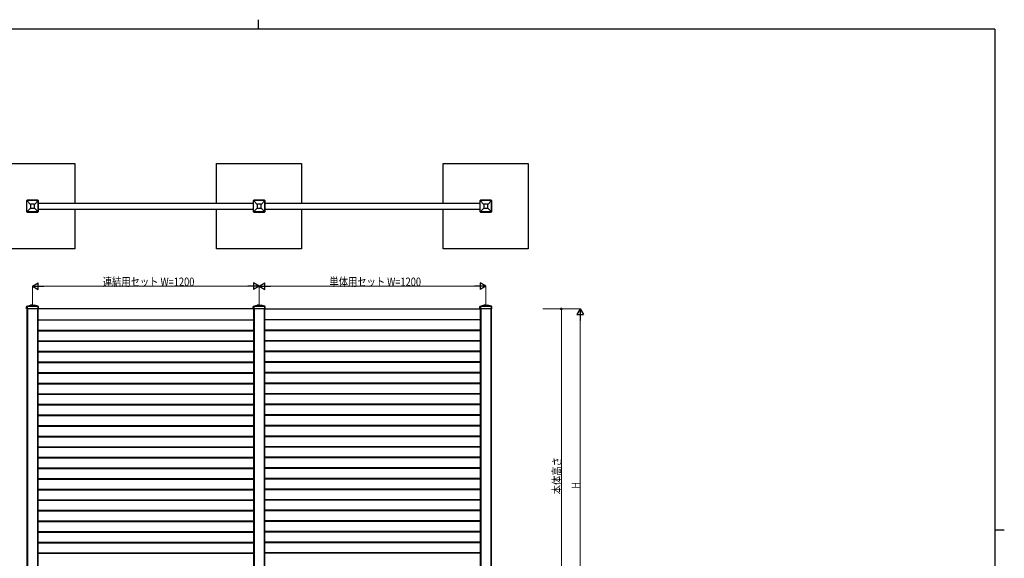
# Model space of a CAD drawing. Units: millimetres. Extents: x 250 to 8280, y 75 to 5795.
# Drawn here: x 2937 to 8150, y 2945 to 5795 of the extents above; entities that cross this region are included whole.
import ezdxf

# ---------------------------------------------------------------- set-up
doc = ezdxf.new("R2010")
doc.units = ezdxf.units.MM
doc.linetypes.add('YDIVIDE_1', pattern=[15, 10, -1, 1, -1, 1, -1])
for name, color, linetype, lineweight in [('FRAME', 3, 'Continuous', 30), ('YKK_A1', 4, 'Continuous', 30), ('YKK_D', 6, 'Continuous', 13)]:
    doc.layers.add(name, color=color, linetype=linetype, lineweight=lineweight)
doc.styles.add('text-b', font='extslim2.shx', dxfattribs={"width": 0.8, "bigfont": 'extfont2.shx'})

msp = doc.modelspace()

# ---------------------------------------------------------------- linework, layer by layer
at = {"layer": 'FRAME'}
for p, q in [((4200, 5795), (4200, 5745)), ((8100, 5745), (300, 5745)), ((8100, 5745), (8100, 445)), ((8100, 3095), (8150, 3095))]:
    msp.add_line(p, q, dxfattribs=at)
at = {"layer": 'YKK_A1'}
for p, q in [((2780, 5033.2), (3230, 5033.2)), ((3230, 5033.2), (3230, 4823.9)), ((3980, 4823.9), (3980, 5033.2)), ((3980, 5033.2), (4430, 5033.2)), ((4430, 5033.2), (4430, 4823.9)), ((5180, 4823.9), (5180, 5033.2)), ((5180, 5033.2), (5630, 5033.2)), ((5630, 5033.2), (5630, 4583.2)), ((4237.5, 4823.9), (5372.5, 4823.9)), ((3230, 4792.4), (3230, 4583.2)), ((3980, 4583.2), (3980, 4792.4)), ((4237.5, 4792.4), (5372.5, 4792.4)), ((4430, 4792.4), (4430, 4583.2)), ((5180, 4583.2), (5180, 4792.4)), ((3230, 4583.2), (2780, 4583.2)), ((4430, 4583.2), (3980, 4583.2)), ((5630, 4583.2), (5180, 4583.2)), ((3035, 4151.6), (4175, 4151.6)), ((5375, 4151.6), (4235, 4151.6)), ((3035, 4096.4), (4175, 4096.4)), ((5375, 4096.4), (4235, 4096.4)), ((3035, 4040.3), (4175, 4040.3)), ((5375, 4040.3), (4235, 4040.3)), ((3035, 3984.2), (4175, 3984.2)), ((5375, 3984.2), (4235, 3984.2)), ((3035, 3928.1), (4175, 3928.1)), ((5375, 3928.1), (4235, 3928.1)), ((3035, 3872), (4175, 3872)), ((5375, 3872), (4235, 3872)), ((3035, 3815.9), (4175, 3815.9)), ((5375, 3815.9), (4235, 3815.9)), ((3035, 3759.8), (4175, 3759.8)), ((5375, 3759.8), (4235, 3759.8)), ((3035, 3703.7), (4175, 3703.7)), ((5375, 3703.7), (4235, 3703.7)), ((3035, 3647.6), (4175, 3647.6)), ((5375, 3647.6), (4235, 3647.6)), ((3035, 3591.5), (4175, 3591.5)), ((5375, 3591.5), (4235, 3591.5)), ((3035, 3535.4), (4175, 3535.4)), ((5375, 3535.4), (4235, 3535.4)), ((3035, 3479.3), (4175, 3479.3)), ((5375, 3479.3), (4235, 3479.3)), ((3035, 3423.2), (4175, 3423.2)), ((5375, 3423.2), (4235, 3423.2)), ((3035, 3367.1), (4175, 3367.1)), ((5375, 3367.1), (4235, 3367.1)), ((3035, 3311), (4175, 3311)), ((5375, 3311), (4235, 3311)), ((3035, 3254.9), (4175, 3254.9)), ((5375, 3254.9), (4235, 3254.9)), ((3035, 3198.8), (4175, 3198.8)), ((5375, 3198.8), (4235, 3198.8)), ((3035, 3142.7), (4175, 3142.7)), ((5375, 3142.7), (4235, 3142.7)), ((3035, 3086.6), (4175, 3086.6)), ((5375, 3086.6), (4235, 3086.6)), ((3035, 3030.5), (4175, 3030.5)), ((5375, 3030.5), (4235, 3030.5)), ((3035, 2974.4), (4175, 2974.4)), ((5375, 2974.4), (4235, 2974.4))]:
    msp.add_line(p, q, dxfattribs=at)
at = {"layer": 'YKK_A1', "ltscale": 0.5}
for p, q in [((2976.5, 4840.7), (2972.5, 4836.7)), ((2972.5, 4836.7), (2972.5, 4779.5)), ((2975.5, 4779.5), (2975.5, 4836.7)), ((3033.5, 4840.7), (2976.5, 4840.7)), ((3033.5, 4837.7), (2976.5, 4837.7)), ((2976.9, 4836.3), (2993.4, 4819.7)), ((2976.9, 4779.9), (2993.4, 4796.6)), ((2995, 4817.2), (2995, 4799.2)), ((3014, 4818.2), (2996, 4818.2)), ((2996, 4798.2), (3014, 4798.2)), ((3015, 4799.2), (3015, 4817.2)), ((3033.1, 4836.3), (3016.6, 4819.7)), ((3033.1, 4780), (3016.6, 4796.6)), ((3037.5, 4836.7), (3033.5, 4840.7)), ((3034.5, 4779.7), (3034.5, 4836.7)), ((3037.5, 4779.7), (3037.5, 4836.7)), ((3037.5, 4823.9), (4172.5, 4823.9)), ((4176.5, 4840.7), (4172.5, 4836.7)), ((4172.5, 4836.7), (4172.5, 4779.5)), ((4175.5, 4779.5), (4175.5, 4836.7)), ((4233.5, 4840.7), (4176.5, 4840.7)), ((4233.5, 4837.7), (4176.5, 4837.7)), ((4176.9, 4836.3), (4193.4, 4819.7)), ((4176.9, 4779.9), (4193.4, 4796.6)), ((4195, 4817.2), (4195, 4799.2)), ((4214, 4818.2), (4196, 4818.2)), ((4196, 4798.2), (4214, 4798.2)), ((4215, 4799.2), (4215, 4817.2)), ((4233.1, 4836.3), (4216.6, 4819.7)), ((4233.1, 4780), (4216.6, 4796.6)), ((4237.5, 4836.7), (4233.5, 4840.7)), ((4234.5, 4779.7), (4234.5, 4836.7)), ((4237.5, 4779.7), (4237.5, 4836.7)), ((5376.5, 4840.7), (5372.5, 4836.7)), ((5372.5, 4836.7), (5372.5, 4779.5)), ((5375.5, 4779.5), (5375.5, 4836.7)), ((5433.5, 4840.7), (5376.5, 4840.7)), ((5433.5, 4837.7), (5376.5, 4837.7)), ((5376.9, 4836.3), (5393.4, 4819.7)), ((5376.9, 4779.9), (5393.4, 4796.6)), ((5395, 4817.2), (5395, 4799.2)), ((5414, 4818.2), (5396, 4818.2)), ((5396, 4798.2), (5414, 4798.2)), ((5415, 4799.2), (5415, 4817.2)), ((5433.1, 4836.3), (5416.6, 4819.7)), ((5433.1, 4780), (5416.6, 4796.6)), ((5437.5, 4836.7), (5433.5, 4840.7)), ((5434.5, 4779.7), (5434.5, 4836.7)), ((5437.5, 4779.7), (5437.5, 4836.7)), ((2972.5, 4779.5), (2976.5, 4775.7)), ((3033.5, 4778.7), (2976.5, 4778.5)), ((2976.5, 4775.7), (3033.5, 4775.7)), ((3033.5, 4775.7), (3037.5, 4779.7)), ((3037.5, 4792.4), (4172.5, 4792.4)), ((4172.5, 4779.5), (4176.5, 4775.7)), ((4233.5, 4778.7), (4176.5, 4778.5)), ((4176.5, 4775.7), (4233.5, 4775.7)), ((4233.5, 4775.7), (4237.5, 4779.7)), ((5372.5, 4779.5), (5376.5, 4775.7)), ((5433.5, 4778.7), (5376.5, 4778.5)), ((5376.5, 4775.7), (5433.5, 4775.7)), ((5433.5, 4775.7), (5437.5, 4779.7)), ((2972.5, 4265.6), (2973.1, 4276.3)), ((3036.8, 4276.6), (2973.2, 4276.6)), ((2973.4, 4276.8), (2975.5, 4277.6)), ((2975.5, 4277.6), (2975.5, 4278.3)), ((3034.5, 4277.6), (2975.5, 4277.6)), ((2975.7, 4278.6), (3034.3, 4278.6)), ((2975.9, 4278.7), (2994.9, 4284.6)), ((2976.5, 4276.6), (2976.5, 4265.6)), ((3005, 4284.6), (2995.1, 4284.6)), ((3005, 4284.6), (3014.9, 4284.6)), ((3034.1, 4278.7), (3015.1, 4284.6)), ((3033.5, 4276.6), (3033.5, 4265.6)), ((3034.5, 4277.6), (3034.5, 4278.3)), ((3036.6, 4276.8), (3034.5, 4277.6)), ((3037.5, 4265.6), (3036.9, 4276.3)), ((4172.5, 4265.6), (4173.1, 4276.3)), ((4236.8, 4276.6), (4173.2, 4276.6)), ((4173.4, 4276.8), (4175.5, 4277.6)), ((4175.5, 4277.6), (4175.5, 4278.3)), ((4234.5, 4277.6), (4175.5, 4277.6)), ((4175.7, 4278.6), (4234.3, 4278.6)), ((4175.9, 4278.7), (4194.9, 4284.6)), ((4176.5, 4276.6), (4176.5, 4265.6)), ((4205, 4284.6), (4195.1, 4284.6)), ((4205, 4284.6), (4214.9, 4284.6)), ((4234.1, 4278.7), (4215.1, 4284.6)), ((4233.5, 4276.6), (4233.5, 4265.6)), ((4234.5, 4277.6), (4234.5, 4278.3)), ((4236.6, 4276.8), (4234.5, 4277.6)), ((4237.5, 4265.6), (4236.9, 4276.3)), ((5372.5, 4265.6), (5373.1, 4276.3)), ((5436.8, 4276.6), (5373.2, 4276.6)), ((5373.4, 4276.8), (5375.5, 4277.6)), ((5375.5, 4277.6), (5375.5, 4278.3)), ((5434.5, 4277.6), (5375.5, 4277.6)), ((5375.7, 4278.6), (5434.3, 4278.6)), ((5375.9, 4278.7), (5394.9, 4284.6)), ((5376.5, 4276.6), (5376.5, 4265.6)), ((5405, 4284.6), (5395.1, 4284.6)), ((5405, 4284.6), (5414.9, 4284.6)), ((5434.1, 4278.7), (5415.1, 4284.6)), ((5433.5, 4276.6), (5433.5, 4265.6)), ((5434.5, 4277.6), (5434.5, 4278.3)), ((5436.6, 4276.8), (5434.5, 4277.6)), ((5437.5, 4265.6), (5436.9, 4276.3)), ((3037.5, 4265.6), (2972.5, 4265.6)), ((2975, 4265.6), (2975, 2385.6)), ((2978, 4265.6), (2978, 2385.6)), ((3032, 4265.6), (3032, 2385.6)), ((3035, 2385.6), (3035, 4265.6)), ((4175, 4264.6), (3035, 4264.6)), ((4237.5, 4265.6), (4172.5, 4265.6)), ((4175, 4265.6), (4175, 2385.6)), ((4178, 4265.6), (4178, 2385.6)), ((4232, 4265.6), (4232, 2385.6)), ((4235, 2385.6), (4235, 4265.6)), ((4235, 4264.6), (5375, 4264.6)), ((5437.5, 4265.6), (5372.5, 4265.6)), ((5375, 4265.6), (5375, 2385.6)), ((5378, 4265.6), (5378, 2385.6)), ((5432, 4265.6), (5432, 2385.6)), ((5435, 2385.6), (5435, 4265.6)), ((3035, 4207.1), (4175, 4207.1)), ((3035, 4206.7), (4175, 4206.7)), ((3035, 4206.1), (4175, 4206.1)), ((5375, 4207.1), (4235, 4207.1)), ((5375, 4206.7), (4235, 4206.7)), ((5375, 4206.1), (4235, 4206.1)), ((3035, 4150.3), (4175, 4150.3)), ((3035, 4148.4), (4175, 4148.4)), ((5375, 4150.3), (4235, 4150.3)), ((5375, 4148.4), (4235, 4148.4)), ((3035, 4095.2), (4175, 4095.2)), ((3035, 4093.2), (4175, 4093.2)), ((5375, 4095.2), (4235, 4095.2)), ((5375, 4093.2), (4235, 4093.2)), ((3035, 4039.1), (4175, 4039.1)), ((3035, 4037.1), (4175, 4037.1)), ((5375, 4039.1), (4235, 4039.1)), ((5375, 4037.1), (4235, 4037.1)), ((3035, 3983), (4175, 3983)), ((3035, 3981), (4175, 3981)), ((5375, 3983), (4235, 3983)), ((5375, 3981), (4235, 3981)), ((3035, 3926.9), (4175, 3926.9)), ((3035, 3924.9), (4175, 3924.9)), ((5375, 3926.9), (4235, 3926.9)), ((5375, 3924.9), (4235, 3924.9)), ((3035, 3870.8), (4175, 3870.8)), ((3035, 3868.8), (4175, 3868.8)), ((5375, 3870.8), (4235, 3870.8)), ((5375, 3868.8), (4235, 3868.8)), ((3035, 3814.7), (4175, 3814.7)), ((3035, 3812.7), (4175, 3812.7)), ((5375, 3814.7), (4235, 3814.7)), ((5375, 3812.7), (4235, 3812.7)), ((3035, 3758.6), (4175, 3758.6)), ((3035, 3756.6), (4175, 3756.6)), ((5375, 3758.6), (4235, 3758.6)), ((5375, 3756.6), (4235, 3756.6)), ((3035, 3702.5), (4175, 3702.5)), ((5375, 3702.5), (4235, 3702.5)), ((3035, 3700.5), (4175, 3700.5)), ((5375, 3700.5), (4235, 3700.5)), ((3035, 3646.4), (4175, 3646.4)), ((3035, 3644.4), (4175, 3644.4)), ((5375, 3646.4), (4235, 3646.4)), ((5375, 3644.4), (4235, 3644.4)), ((3035, 3590.3), (4175, 3590.3)), ((3035, 3588.3), (4175, 3588.3)), ((5375, 3590.3), (4235, 3590.3)), ((5375, 3588.3), (4235, 3588.3)), ((3035, 3534.2), (4175, 3534.2)), ((3035, 3532.2), (4175, 3532.2)), ((5375, 3534.2), (4235, 3534.2)), ((5375, 3532.2), (4235, 3532.2)), ((3035, 3478.1), (4175, 3478.1)), ((3035, 3476.1), (4175, 3476.1)), ((5375, 3478.1), (4235, 3478.1)), ((5375, 3476.1), (4235, 3476.1)), ((3035, 3422), (4175, 3422)), ((3035, 3420), (4175, 3420)), ((5375, 3422), (4235, 3422)), ((5375, 3420), (4235, 3420)), ((3035, 3365.9), (4175, 3365.9)), ((3035, 3363.9), (4175, 3363.9)), ((5375, 3365.9), (4235, 3365.9)), ((5375, 3363.9), (4235, 3363.9)), ((3035, 3309.8), (4175, 3309.8)), ((3035, 3307.8), (4175, 3307.8)), ((5375, 3309.8), (4235, 3309.8)), ((5375, 3307.8), (4235, 3307.8)), ((3035, 3253.7), (4175, 3253.7)), ((3035, 3251.7), (4175, 3251.7)), ((5375, 3253.7), (4235, 3253.7)), ((5375, 3251.7), (4235, 3251.7)), ((3035, 3197.6), (4175, 3197.6)), ((3035, 3195.6), (4175, 3195.6)), ((5375, 3197.6), (4235, 3197.6)), ((5375, 3195.6), (4235, 3195.6)), ((3035, 3141.5), (4175, 3141.5)), ((3035, 3139.5), (4175, 3139.5)), ((5375, 3141.5), (4235, 3141.5)), ((5375, 3139.5), (4235, 3139.5)), ((3035, 3085.4), (4175, 3085.4)), ((3035, 3083.4), (4175, 3083.4)), ((5375, 3085.4), (4235, 3085.4)), ((5375, 3083.4), (4235, 3083.4)), ((3035, 3029.3), (4175, 3029.3)), ((3035, 3027.3), (4175, 3027.3)), ((5375, 3029.3), (4235, 3029.3)), ((5375, 3027.3), (4235, 3027.3)), ((3035, 2973.2), (4175, 2973.2)), ((5375, 2973.2), (4235, 2973.2)), ((3035, 2971.2), (4175, 2971.2)), ((5375, 2971.2), (4235, 2971.2))]:
    msp.add_line(p, q, dxfattribs=at)
at = {"layer": 'YKK_A1', "linetype": 'YDIVIDE_1', "ltscale": 0.5}
msp.add_line((4237.5, 4792.4), (5372.5, 4792.4), dxfattribs=at)
at = {"layer": 'YKK_A1', "ltscale": 0.5}
for centre, radius, start, end in [((2976.5, 4836.7), 1, 90, 180), ((2996, 4817.2), 1, 90, 180), ((2996, 4799.2), 1, 180, 270), ((3014, 4817.2), 1, 0, 90), ((3014, 4799.2), 1, 270, 0), ((3033.5, 4836.7), 1, 0, 90), ((4176.5, 4836.7), 1, 90, 180), ((4196, 4817.2), 1, 90, 180), ((4196, 4799.2), 1, 180, 270), ((4214, 4817.2), 1, 0, 90), ((4214, 4799.2), 1, 270, 0), ((4233.5, 4836.7), 1, 0, 90), ((5376.5, 4836.7), 1, 90, 180), ((5396, 4817.2), 1, 90, 180), ((5396, 4799.2), 1, 180, 270), ((5414, 4817.2), 1, 0, 90), ((5414, 4799.2), 1, 270, 0), ((5433.5, 4836.7), 1, 0, 90), ((2976.5, 4779.5), 1, 180, 270), ((3033.5, 4779.7), 1, 270, 0), ((4176.5, 4779.5), 1, 180, 270), ((4233.5, 4779.7), 1, 270, 0), ((5376.5, 4779.5), 1, 180, 270), ((5433.5, 4779.7), 1, 270, 0), ((2973.6, 4276.3), 0.5, 112.4222, 177), ((2976, 4278.3), 0.5, 107.1461, 177), ((2995.1, 4284.1), 0.5, 90, 107.1461), ((3014.9, 4284.1), 0.5, 72.8539, 90), ((3034, 4278.3), 0.5, 3, 72.8539), ((3036.4, 4276.3), 0.5, 3, 67.5778), ((4173.6, 4276.3), 0.5, 112.4222, 177), ((4176, 4278.3), 0.5, 107.1461, 177), ((4195.1, 4284.1), 0.5, 90, 107.1461), ((4214.9, 4284.1), 0.5, 72.8539, 90), ((4234, 4278.3), 0.5, 3, 72.8539), ((4236.4, 4276.3), 0.5, 3, 67.5778), ((5373.6, 4276.3), 0.5, 112.4222, 177), ((5376, 4278.3), 0.5, 107.1461, 177), ((5395.1, 4284.1), 0.5, 90, 107.1461), ((5414.9, 4284.1), 0.5, 72.8539, 90), ((5434, 4278.3), 0.5, 3, 72.8539), ((5436.4, 4276.3), 0.5, 3, 67.5778)]:
    msp.add_arc(centre, radius, start, end, dxfattribs=at)
at = {"layer": 'YKK_D', "lineweight": -2}
for p, q in [((3005, 4384.6), (3035.3, 4402.1)), ((3005, 4384.6), (3035.3, 4367.1)), ((3005, 4384.6), (3065.6, 4384.6)), ((3035.3, 4367.1), (3035.3, 4402.1)), ((4205, 4384.6), (4144.4, 4384.6)), ((4205, 4384.6), (4174.7, 4402.1)), ((4174.7, 4402.1), (4174.7, 4367.1)), ((4205, 4384.6), (4174.7, 4367.1)), ((4205, 4384.6), (4235.3, 4402.1)), ((4205, 4384.6), (4235.3, 4367.1)), ((4205, 4384.6), (4265.6, 4384.6)), ((4235.3, 4367.1), (4235.3, 4402.1)), ((5405, 4384.6), (5344.4, 4384.6)), ((5405, 4384.6), (5374.7, 4402.1)), ((5374.7, 4402.1), (5374.7, 4367.1)), ((5405, 4384.6), (5374.7, 4367.1)), ((5905, 4264.6), (5887.5, 4234.3)), ((5887.5, 4234.3), (5922.5, 4234.3)), ((5905, 4264.6), (5922.5, 4234.3)), ((5905, 4264.6), (5905, 4204))]:
    msp.add_line(p, q, dxfattribs=at)
at = {"layer": 'YKK_D'}
for p, q in [((3005, 4285.6), (3005, 4385.6)), ((3040, 4384.6), (4170, 4384.6)), ((4205, 4285.6), (4205, 4385.6)), ((4205, 4285.6), (4205, 4385.6)), ((4240, 4384.6), (5370, 4384.6)), ((5405, 4285.6), (5405, 4385.6)), ((5706, 4264.6), (5906, 4264.6)), ((5706, 4264.6), (5806, 4264.6)), ((5805, 2465.6), (5805, 4264.6)), ((5905, 2420.6), (5905, 4229.6))]:
    msp.add_line(p, q, dxfattribs=at)
at = {"layer": 'YKK_D', "linetype": 'ByBlock', "lineweight": -2}
msp.add_circle((5805, 4264.6), 4.25, dxfattribs=at)

# ---------------------------------------------------------------- texts
at = {"layer": 'YKK_D', "style": 'text-b', "width": 0.8}
for s, p in [('連結用セット W=1200', (3377, 4385.4)), ('単体用セット W=1200', (4577, 4385.4))]:
    msp.add_text(s, height=45, dxfattribs=at).set_placement(p)
for s, p in [('本体高さ', (5804, 3283.5)), ('H', (5904.2, 3313.1))]:
    msp.add_text(s, height=45, rotation=90, dxfattribs=at).set_placement(p)

doc.saveas('drawing.dxf')
